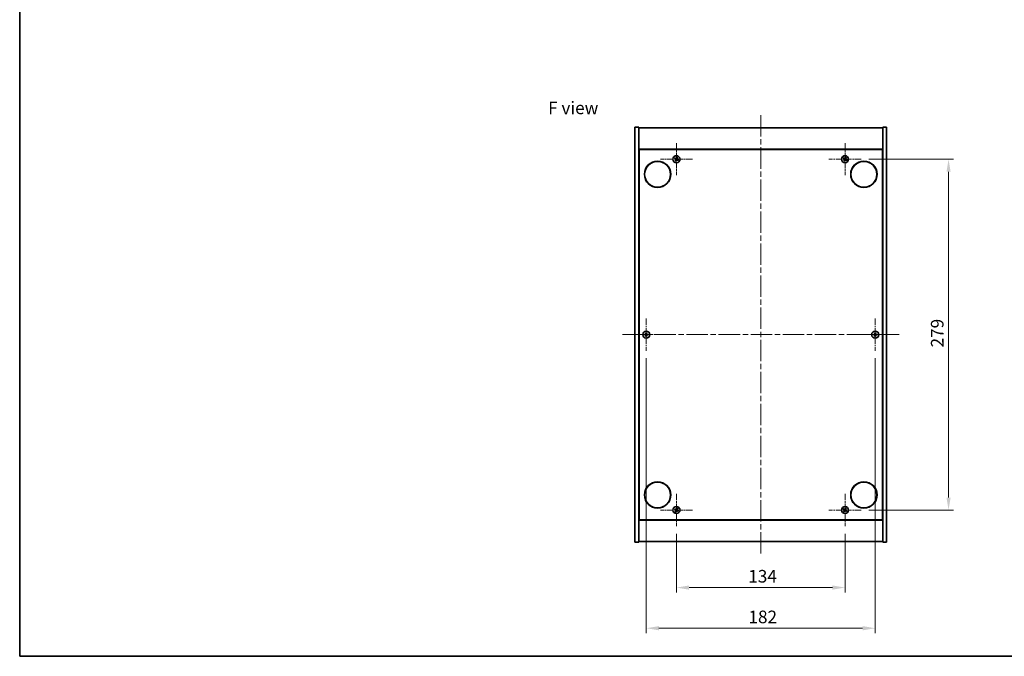
# Model space of a CAD drawing. Units: millimetres. Extents: x 43 to 6946, y 24 to 1148.
# Drawn here: x 1226 to 2009, y 24 to 530 of the extents above; entities that cross this region are included whole.
import ezdxf

# ---------------------------------------------------------------- set-up
doc = ezdxf.new("R2010")
doc.units = ezdxf.units.MM
doc.header["$LTSCALE"] = 3
doc.linetypes.add('CHAIN', pattern=[0.3543, 0.2362, -0.0295, 0.0591, -0.0295])
doc.layers.get('Defpoints').update_dxf_attribs({"lineweight": 25})
for name, color, linetype, lineweight in [('Border (ISO)', 7, 'Continuous', 35), ('Center Mark (ISO)', 131, 'Continuous', 18), ('Centerline (ISO)', 131, 'Continuous', 18), ('Dimension (ISO)', 7, 'Continuous', 18), ('Dimension (ISO) @ 1', 7, 'Continuous', 18), ('Symbol (ISO)', 7, 'Continuous', 18), ('Visible (ISO)', 7, 'Continuous', 35)]:
    doc.layers.add(name, color=color, linetype=linetype, lineweight=lineweight)
doc.styles.add('Note Text (TK)', font='MS PGothic.ttf')
doc.dimstyles.new('Default - Method 1b (TK)', dxfattribs={"dimscale": 3, "dimtxt": 2.5, "dimasz": 2.5, "dimexe": 1, "dimexo": 1.5, "dimgap": 1, "dimtad": 1, "dimtoh": 1, "dimrnd": 1e-08, "dimdsep": 46, "dimtxsty": 'Note Text (TK)', "dimcen": 0.09, "dimdle": 5, "dimclrd": 100, "dimclre": 100, "dimclrt": 7, "dimadec": 1, "dimazin": 1, "dimtfac": 1, "dimtmove": 0, "dimatfit": 3, "dimfxl": 1, "dimtolj": 1, "dimlwd": -1, "dimlwe": -1, "dimarcsym": 0})

# ---------------------------------------------------------------- blocks, each defined once
blk = doc.blocks.new('図面枠 tk図枠')
at = {"layer": 'Border (ISO)'}
for p, q in [((14.5, 289), (14.5, 8)), ((14.5, 8), (405.5, 8))]:
    blk.add_line(p, q, dxfattribs=at)
blk = doc.blocks.new('*D33')
at = {"layer": 'Defpoints', "color": 0}
for p in [(1748.6, 127.49), (1882.6, 127.49), (1882.6, 78.67)]:
    blk.add_point(p, dxfattribs=at)
at = {"layer": 'Dimension (ISO)', "color": 100}
for p, q in [((1748.6, 121.49), (1748.6, 74.67)), ((1882.6, 121.49), (1882.6, 74.67)), ((1758.6, 78.67), (1872.6, 78.67))]:
    blk.add_line(p, q, dxfattribs=at)
for points in [[(1758.6, 80.34), (1758.6, 77.01), (1748.6, 78.67)], [(1872.6, 80.34), (1872.6, 77.01), (1882.6, 78.67)]]:
    blk.add_solid(points, dxfattribs=at)
at = {"layer": 'Dimension (ISO)', "color": 7, "insert": (1805.69, 87.67), "char_height": 10, "attachment_point": 4, "style": 'Note Text (TK)'}
blk.add_mtext('\\A1;134', dxfattribs=at)
blk = doc.blocks.new('*D34')
at = {"layer": 'Defpoints', "color": 0}
for p in [(1895.4, 419.29), (1895.4, 140.29), (1964.88, 140.29)]:
    blk.add_point(p, dxfattribs=at)
at = {"layer": 'Dimension (ISO)', "color": 100}
for p, q in [((1901.4, 419.29), (1968.88, 419.29)), ((1964.88, 409.29), (1964.88, 150.29)), ((1901.4, 140.29), (1968.88, 140.29))]:
    blk.add_line(p, q, dxfattribs=at)
for points in [[(1963.21, 409.29), (1966.54, 409.29), (1964.88, 419.29)], [(1963.21, 150.29), (1966.54, 150.29), (1964.88, 140.29)]]:
    blk.add_solid(points, dxfattribs=at)
at = {"layer": 'Dimension (ISO)', "color": 7, "insert": (1955.88, 269.65), "char_height": 10, "attachment_point": 4, "rotation": 90, "style": 'Note Text (TK)'}
blk.add_mtext('\\A1;279', dxfattribs=at)
blk = doc.blocks.new('*D37')
at = {"layer": 'Defpoints', "color": 0}
for p in [(1724.6, 266.99), (1906.6, 266.99), (1906.6, 46.33)]:
    blk.add_point(p, dxfattribs=at)
at = {"layer": 'Dimension (ISO)', "color": 100}
for p, q in [((1724.6, 260.99), (1724.6, 42.33)), ((1906.6, 260.99), (1906.6, 42.33)), ((1734.6, 46.33), (1896.6, 46.33))]:
    blk.add_line(p, q, dxfattribs=at)
for points in [[(1734.6, 48), (1734.6, 44.66), (1724.6, 46.33)], [(1896.6, 48), (1896.6, 44.66), (1906.6, 46.33)]]:
    blk.add_solid(points, dxfattribs=at)
at = {"layer": 'Dimension (ISO)', "color": 7, "insert": (1805.83, 55.33), "char_height": 10, "attachment_point": 4, "style": 'Note Text (TK)'}
blk.add_mtext('\\A1;182', dxfattribs=at)

msp = doc.modelspace()

# ---------------------------------------------------------------- linework, layer by layer
at = {"layer": 'Center Mark (ISO)', "linetype": 'CHAIN', "ltscale": 7.111628}
for p, q in [((1748.6005, 432.0893), (1748.6005, 406.4893)), ((1882.6005, 432.0893), (1882.6005, 406.4893)), ((1761.4005, 419.2893), (1735.8005, 419.2893)), ((1895.4005, 419.2893), (1869.8005, 419.2893)), ((1724.6005, 292.5893), (1724.6005, 266.9893)), ((1906.6005, 292.5893), (1906.6005, 266.9893)), ((1737.4005, 279.7893), (1711.8005, 279.7893)), ((1919.4005, 279.7893), (1893.8005, 279.7893)), ((1748.6005, 153.0893), (1748.6005, 127.4893)), ((1882.6005, 153.0893), (1882.6005, 127.4893)), ((1761.4005, 140.2893), (1735.8005, 140.2893)), ((1895.4005, 140.2893), (1869.8005, 140.2893))]:
    msp.add_line(p, q, dxfattribs=at)
at = {"layer": 'Centerline (ISO)', "linetype": 'CHAIN', "ltscale": 23.990969}
for p, q in [((1815.6005, 454.2893), (1815.6005, 105.2893)), ((1705.6005, 279.7893), (1925.6005, 279.7893))]:
    msp.add_line(p, q, dxfattribs=at)
at = {"layer": 'Visible (ISO)'}
for p, q in [((1715.6005, 444.7893), (1718.6005, 444.7893)), ((1715.6005, 114.7893), (1715.6005, 444.7893)), ((1718.6005, 114.7893), (1718.6005, 444.7893)), ((1718.6005, 444.2893), (1912.6005, 444.2893)), ((1915.6005, 444.7893), (1912.6005, 444.7893)), ((1912.6005, 444.7893), (1912.6005, 114.7893)), ((1915.6005, 444.7893), (1915.6005, 114.7893)), ((1912.6005, 427.2893), (1718.6005, 427.2893)), ((1718.8505, 132.5393), (1718.8505, 427.0393)), ((1718.8505, 427.0393), (1912.3505, 427.0393)), ((1912.3505, 427.0393), (1912.3505, 132.5393)), ((1718.8505, 414.2893), (1718.6005, 414.2893)), ((1718.6005, 413.7893), (1718.8505, 413.7893)), ((1912.6005, 414.2893), (1912.3505, 414.2893)), ((1912.6005, 413.7893), (1912.3505, 413.7893)), ((1718.6005, 145.7893), (1718.8505, 145.7893)), ((1718.6005, 145.2893), (1718.8505, 145.2893)), ((1912.6005, 145.7893), (1912.3505, 145.7893)), ((1912.3505, 145.2893), (1912.6005, 145.2893)), ((1718.6005, 132.2893), (1912.6005, 132.2893)), ((1912.3505, 132.5393), (1718.8505, 132.5393)), ((1715.6005, 114.7893), (1718.6005, 114.7893)), ((1912.6005, 115.2893), (1718.6005, 115.2893)), ((1915.6005, 114.7893), (1912.6005, 114.7893))]:
    msp.add_line(p, q, dxfattribs=at)
for centre, radius in [((1733.6005, 407.2893), 10.5), ((1733.6005, 407.2893), 10.3), ((1748.6005, 419.2893), 2.8), ((1882.6005, 419.2893), 2.8), ((1897.6005, 407.2893), 10.5), ((1897.6005, 407.2893), 10.3), ((1724.6005, 279.7893), 2.8), ((1906.6005, 279.7893), 2.8), ((1733.6005, 152.2893), 10.5), ((1733.6005, 152.2893), 10.3), ((1897.6005, 152.2893), 10.5), ((1897.6005, 152.2893), 10.3), ((1748.6005, 140.2893), 2.8), ((1882.6005, 140.2893), 2.8)]:
    msp.add_circle(centre, radius, dxfattribs=at)
for centre, radius, start, end in [((1748.6005, 419.2893), 1.5, 138.8583896, 156.0846548), ((1748.6005, 419.2893), 1.5, 228.8583896, 246.0846548), ((1748.6005, 419.2893), 0.9327, 139.4899512, 155.4530932), ((1748.6005, 419.2893), 0.9327, 229.4899512, 245.4530932), ((1748.6005, 419.2893), 0.9327, 49.4899512, 65.4530932), ((1748.6005, 419.2893), 1.5, 48.8583896, 66.0846548), ((1748.6005, 419.2893), 0.9327, 319.4899512, 335.4530932), ((1748.6005, 419.2893), 1.5, 318.8583896, 336.0846548), ((1882.6005, 419.2893), 1.5, 138.8583896, 156.0846548), ((1882.6005, 419.2893), 1.5, 228.8583896, 246.0846548), ((1882.6005, 419.2893), 0.9327, 139.4899512, 155.4530932), ((1882.6005, 419.2893), 0.9327, 229.4899512, 245.4530932), ((1882.6005, 419.2893), 0.9327, 49.4899512, 65.4530932), ((1882.6005, 419.2893), 1.5, 48.8583896, 66.0846548), ((1882.6005, 419.2893), 0.9327, 319.4899512, 335.4530932), ((1882.6005, 419.2893), 1.5, 318.8583896, 336.0846548), ((1724.6005, 279.7893), 1.5, 171.3868674, 188.6131326), ((1724.6005, 279.7893), 0.9327, 172.018429, 187.981571), ((1724.6005, 279.7893), 1.5, 81.3868674, 98.6131326), ((1724.6005, 279.7893), 1.5, 261.3868674, 278.6131326), ((1724.6005, 279.7893), 0.9327, 82.018429, 97.981571), ((1724.6005, 279.7893), 0.9327, 262.018429, 277.981571), ((1724.6005, 279.7893), 0.9327, 352.018429, 7.981571), ((1724.6005, 279.7893), 1.5, 351.3868674, 8.6131326), ((1906.6005, 279.7893), 1.5, 171.3868674, 188.6131326), ((1906.6005, 279.7893), 0.9327, 172.018429, 187.981571), ((1906.6005, 279.7893), 1.5, 81.3868674, 98.6131326), ((1906.6005, 279.7893), 1.5, 261.3868674, 278.6131326), ((1906.6005, 279.7893), 0.9327, 82.018429, 97.981571), ((1906.6005, 279.7893), 0.9327, 262.018429, 277.981571), ((1906.6005, 279.7893), 0.9327, 352.018429, 7.981571), ((1906.6005, 279.7893), 1.5, 351.3868674, 8.6131326), ((1748.6005, 140.2893), 1.5, 138.8583896, 156.0846548), ((1748.6005, 140.2893), 0.9327, 139.4899512, 155.4530932), ((1748.6005, 140.2893), 0.9327, 49.4899512, 65.4530932), ((1748.6005, 140.2893), 1.5, 48.8583896, 66.0846548), ((1882.6005, 140.2893), 1.5, 138.8583896, 156.0846548), ((1882.6005, 140.2893), 0.9327, 139.4899512, 155.4530932), ((1882.6005, 140.2893), 0.9327, 49.4899512, 65.4530932), ((1882.6005, 140.2893), 1.5, 48.8583896, 66.0846548), ((1748.6005, 140.2893), 1.5, 228.8583896, 246.0846548), ((1748.6005, 140.2893), 0.9327, 229.4899512, 245.4530932), ((1748.6005, 140.2893), 0.9327, 319.4899512, 335.4530932), ((1748.6005, 140.2893), 1.5, 318.8583896, 336.0846548), ((1882.6005, 140.2893), 1.5, 228.8583896, 246.0846548), ((1882.6005, 140.2893), 0.9327, 229.4899512, 245.4530932), ((1882.6005, 140.2893), 0.9327, 319.4899512, 335.4530932), ((1882.6005, 140.2893), 1.5, 318.8583896, 336.0846548)]:
    msp.add_arc(centre, radius, start, end, dxfattribs=at)
for centre, major_axis, start_param, end_param in [((1748.7888, 419.5795), (5.7404, -3.7252), 4.49420419, 4.64604145), ((1748.4168, 418.9962), (-5.7985, 3.634), 4.77873652, 4.93057377), ((1748.8936, 419.1056), (-3.634, -5.7985), 4.77873652, 4.93057377), ((1748.3103, 419.4776), (3.7252, 5.7404), 4.49420419, 4.64604145), ((1748.8907, 419.101), (-3.7252, -5.7404), 4.49420419, 4.64604145), ((1748.7842, 419.5824), (5.7985, -3.634), 4.77873652, 4.93057377), ((1748.3074, 419.473), (3.634, 5.7985), 4.77873652, 4.93057377), ((1748.4122, 418.9991), (-5.7404, 3.7252), 4.49420419, 4.64604145), ((1882.7888, 419.5795), (5.7404, -3.7252), 4.49420419, 4.64604145), ((1882.4168, 418.9962), (-5.7985, 3.634), 4.77873652, 4.93057377), ((1882.8936, 419.1056), (-3.634, -5.7985), 4.77873652, 4.93057377), ((1882.3103, 419.4776), (3.7252, 5.7404), 4.49420419, 4.64604145), ((1882.8907, 419.101), (-3.7252, -5.7404), 4.49420419, 4.64604145), ((1882.7842, 419.5824), (5.7985, -3.634), 4.77873652, 4.93057377), ((1882.3074, 419.473), (3.634, 5.7985), 4.77873652, 4.93057377), ((1882.4122, 418.9991), (-5.7404, 3.7252), 4.49420419, 4.64604145), ((1724.6032, 279.4434), (-6.843, -0.054), 4.77873652, 4.93057377), ((1724.6032, 280.1352), (6.843, -0.054), 4.49420419, 4.64604145), ((1724.9464, 279.7866), (-0.054, -6.843), 4.49420419, 4.64604145), ((1724.9464, 279.792), (0.054, -6.843), 4.77873652, 4.93057377), ((1724.2546, 279.7866), (-0.054, 6.843), 4.77873652, 4.93057377), ((1724.2546, 279.792), (0.054, 6.843), 4.49420419, 4.64604145), ((1724.5978, 279.4434), (-6.843, 0.054), 4.49420419, 4.64604145), ((1724.5978, 280.1352), (6.843, 0.054), 4.77873652, 4.93057377), ((1906.6032, 279.4434), (-6.843, -0.054), 4.77873652, 4.93057377), ((1906.6032, 280.1352), (6.843, -0.054), 4.49420419, 4.64604145), ((1906.9464, 279.7866), (-0.054, -6.843), 4.49420419, 4.64604145), ((1906.9464, 279.792), (0.054, -6.843), 4.77873652, 4.93057377), ((1906.2546, 279.7866), (-0.054, 6.843), 4.77873652, 4.93057377), ((1906.2546, 279.792), (0.054, 6.843), 4.49420419, 4.64604145), ((1906.5978, 279.4434), (-6.843, 0.054), 4.49420419, 4.64604145), ((1906.5978, 280.1352), (6.843, 0.054), 4.77873652, 4.93057377), ((1748.7888, 140.5795), (5.7404, -3.7252), 4.49420419, 4.64604145), ((1748.4168, 139.9962), (-5.7985, 3.634), 4.77873652, 4.93057377), ((1748.8907, 140.101), (-3.7252, -5.7404), 4.49420419, 4.64604145), ((1748.3074, 140.473), (3.634, 5.7985), 4.77873652, 4.93057377), ((1882.7888, 140.5795), (5.7404, -3.7252), 4.49420419, 4.64604145), ((1882.4168, 139.9962), (-5.7985, 3.634), 4.77873652, 4.93057377), ((1882.8907, 140.101), (-3.7252, -5.7404), 4.49420419, 4.64604145), ((1882.3074, 140.473), (3.634, 5.7985), 4.77873652, 4.93057377), ((1748.8936, 140.1056), (-3.634, -5.7985), 4.77873652, 4.93057377), ((1748.3103, 140.4776), (3.7252, 5.7404), 4.49420419, 4.64604145), ((1748.7842, 140.5824), (5.7985, -3.634), 4.77873652, 4.93057377), ((1748.4122, 139.9991), (-5.7404, 3.7252), 4.49420419, 4.64604145), ((1882.8936, 140.1056), (-3.634, -5.7985), 4.77873652, 4.93057377), ((1882.3103, 140.4776), (3.7252, 5.7404), 4.49420419, 4.64604145), ((1882.7842, 140.5824), (5.7985, -3.634), 4.77873652, 4.93057377), ((1882.4122, 139.9991), (-5.7404, 3.7252), 4.49420419, 4.64604145)]:
    msp.add_ellipse(centre, major_axis=major_axis, ratio=0.08715574, start_param=start_param, end_param=end_param, dxfattribs=at)
for points, weights in [([(1747.2293, 419.8974), (1747.5514, 419.7615), (1747.7521, 419.6768)], [1, 1.02813726389, 1]), ([(1747.8914, 419.8952), (1747.73, 420.0414), (1747.4709, 420.2762)], [1, 1.02813726389, 1]), ([(1747.9947, 418.5802), (1747.8484, 418.4188), (1747.6136, 418.1597)], [1, 1.02813726371, 1]), ([(1747.7521, 419.6768), (1748.0223, 419.5187), (1748.1572, 419.4397)], [1, 1.43832634333, 1.83355827399]), ([(1748.2772, 419.6278), (1748.1487, 419.7168), (1747.8914, 419.8952)], [1.83355827401, 1.43832634334, 1]), ([(1747.9924, 417.9181), (1748.1284, 418.2402), (1748.2131, 418.4409)], [1, 1.02813726379, 1]), ([(1748.262, 418.966), (1748.173, 418.8375), (1747.9947, 418.5802)], [1.83355827401, 1.43832634334, 1]), ([(1748.2131, 418.4409), (1748.3711, 418.7111), (1748.4502, 418.846)], [1, 1.43832634333, 1.83355827399]), ([(1748.988, 420.1377), (1748.8299, 419.8675), (1748.7509, 419.7326)], [1, 1.43832634333, 1.83355827399]), ([(1748.9238, 418.9508), (1749.0524, 418.8618), (1749.3096, 418.6835)], [1.83355827401, 1.43832634334, 1]), ([(1748.939, 419.6126), (1749.028, 419.7412), (1749.2064, 419.9984)], [1.83355827401, 1.43832634334, 1]), ([(1749.2086, 420.6605), (1749.0727, 420.3384), (1748.988, 420.1377)], [1, 1.02813726819, 1]), ([(1749.4489, 418.9018), (1749.1787, 419.0599), (1749.0438, 419.139)], [1, 1.43832634333, 1.83355827399]), ([(1749.2064, 419.9984), (1749.3526, 420.1598), (1749.5874, 420.4189)], [1, 1.0281372637, 1]), ([(1749.3096, 418.6835), (1749.471, 418.5372), (1749.7301, 418.3024)], [1, 1.0281372639, 1]), ([(1749.9717, 418.6812), (1749.6496, 418.8172), (1749.4489, 418.9018)], [1, 1.02813726384, 1]), ([(1881.2293, 419.8974), (1881.5514, 419.7615), (1881.7521, 419.6768)], [1, 1.02813726389, 1]), ([(1881.8914, 419.8952), (1881.73, 420.0414), (1881.4709, 420.2762)], [1, 1.02813726389, 1]), ([(1881.9947, 418.5802), (1881.8484, 418.4188), (1881.6136, 418.1597)], [1, 1.02813726371, 1]), ([(1881.7521, 419.6768), (1882.0223, 419.5187), (1882.1572, 419.4397)], [1, 1.43832634333, 1.83355827399]), ([(1882.2772, 419.6278), (1882.1487, 419.7168), (1881.8914, 419.8952)], [1.83355827401, 1.43832634334, 1]), ([(1881.9924, 417.9181), (1882.1284, 418.2402), (1882.2131, 418.4409)], [1, 1.02813726379, 1]), ([(1882.262, 418.966), (1882.173, 418.8375), (1881.9947, 418.5802)], [1.83355827401, 1.43832634334, 1]), ([(1882.2131, 418.4409), (1882.3711, 418.7111), (1882.4502, 418.846)], [1, 1.43832634333, 1.83355827399]), ([(1882.988, 420.1377), (1882.8299, 419.8675), (1882.7509, 419.7326)], [1, 1.43832634333, 1.83355827399]), ([(1882.9238, 418.9508), (1883.0524, 418.8618), (1883.3096, 418.6835)], [1.83355827401, 1.43832634334, 1]), ([(1882.939, 419.6126), (1883.028, 419.7412), (1883.2064, 419.9984)], [1.83355827401, 1.43832634334, 1]), ([(1883.2086, 420.6605), (1883.0727, 420.3384), (1882.988, 420.1377)], [1, 1.02813726819, 1]), ([(1883.4489, 418.9018), (1883.1787, 419.0599), (1883.0438, 419.139)], [1, 1.43832634333, 1.83355827399]), ([(1883.2064, 419.9984), (1883.3526, 420.1598), (1883.5874, 420.4189)], [1, 1.0281372637, 1]), ([(1883.3096, 418.6835), (1883.471, 418.5372), (1883.7301, 418.3024)], [1, 1.0281372639, 1]), ([(1883.9717, 418.6812), (1883.6496, 418.8172), (1883.4489, 418.9018)], [1, 1.02813726384, 1]), ([(1723.6769, 279.9188), (1723.4621, 279.9553), (1723.1174, 280.014)], [1, 1.0281372639, 1]), ([(1723.1174, 279.5647), (1723.4621, 279.6233), (1723.6769, 279.6598)], [1, 1.02813726384, 1]), ([(1724.1459, 279.9009), (1723.9897, 279.9068), (1723.6769, 279.9188)], [1.83355827401, 1.43832634334, 1]), ([(1723.6769, 279.6598), (1723.9897, 279.6718), (1724.1459, 279.6777)], [1, 1.43832634333, 1.83355827399]), ([(1724.3759, 281.2724), (1724.4345, 280.9277), (1724.471, 280.7129)], [1, 1.02813726379, 1]), ([(1724.471, 278.8657), (1724.4345, 278.6509), (1724.3759, 278.3062)], [1, 1.0281372637, 1]), ([(1724.471, 280.7129), (1724.483, 280.4002), (1724.4889, 280.2439)], [1, 1.43832634333, 1.83355827399]), ([(1724.4889, 279.3347), (1724.483, 279.1785), (1724.471, 278.8657)], [1.83355827401, 1.43832634334, 1]), ([(1724.7121, 280.2439), (1724.718, 280.4002), (1724.73, 280.7129)], [1.83355827401, 1.43832634334, 1]), ([(1724.73, 278.8657), (1724.718, 279.1785), (1724.7121, 279.3347)], [1, 1.43832634333, 1.83355827399]), ([(1724.73, 280.7129), (1724.7665, 280.9277), (1724.8252, 281.2724)], [1, 1.02813726371, 1]), ([(1724.8252, 278.3062), (1724.7665, 278.6509), (1724.73, 278.8657)], [1, 1.02813726819, 1]), ([(1725.5242, 279.9188), (1725.2114, 279.9068), (1725.0551, 279.9009)], [1, 1.43832634333, 1.83355827399]), ([(1725.0551, 279.6777), (1725.2114, 279.6718), (1725.5242, 279.6598)], [1.83355827401, 1.43832634334, 1]), ([(1726.0836, 280.014), (1725.7389, 279.9553), (1725.5242, 279.9188)], [1, 1.02813726389, 1]), ([(1725.5242, 279.6598), (1725.7389, 279.6233), (1726.0836, 279.5647)], [1, 1.02813726389, 1]), ([(1905.6769, 279.9188), (1905.4621, 279.9553), (1905.1174, 280.014)], [1, 1.0281372639, 1]), ([(1905.1174, 279.5647), (1905.4621, 279.6233), (1905.6769, 279.6598)], [1, 1.02813726384, 1]), ([(1906.1459, 279.9009), (1905.9897, 279.9068), (1905.6769, 279.9188)], [1.83355827401, 1.43832634334, 1]), ([(1905.6769, 279.6598), (1905.9897, 279.6718), (1906.1459, 279.6777)], [1, 1.43832634333, 1.83355827399]), ([(1906.3759, 281.2724), (1906.4345, 280.9277), (1906.471, 280.7129)], [1, 1.02813726379, 1]), ([(1906.471, 278.8657), (1906.4345, 278.6509), (1906.3759, 278.3062)], [1, 1.0281372637, 1]), ([(1906.471, 280.7129), (1906.483, 280.4002), (1906.4889, 280.2439)], [1, 1.43832634333, 1.83355827399]), ([(1906.4889, 279.3347), (1906.483, 279.1785), (1906.471, 278.8657)], [1.83355827401, 1.43832634334, 1]), ([(1906.7121, 280.2439), (1906.718, 280.4002), (1906.73, 280.7129)], [1.83355827401, 1.43832634334, 1]), ([(1906.73, 278.8657), (1906.718, 279.1785), (1906.7121, 279.3347)], [1, 1.43832634333, 1.83355827399]), ([(1906.73, 280.7129), (1906.7665, 280.9277), (1906.8252, 281.2724)], [1, 1.02813726371, 1]), ([(1906.8252, 278.3062), (1906.7665, 278.6509), (1906.73, 278.8657)], [1, 1.02813726819, 1]), ([(1907.5242, 279.9188), (1907.2114, 279.9068), (1907.0551, 279.9009)], [1, 1.43832634333, 1.83355827399]), ([(1907.0551, 279.6777), (1907.2114, 279.6718), (1907.5242, 279.6598)], [1.83355827401, 1.43832634334, 1]), ([(1908.0836, 280.014), (1907.7389, 279.9553), (1907.5242, 279.9188)], [1, 1.02813726389, 1]), ([(1907.5242, 279.6598), (1907.7389, 279.6233), (1908.0836, 279.5647)], [1, 1.02813726389, 1]), ([(1747.2293, 140.8974), (1747.5514, 140.7615), (1747.7521, 140.6768)], [1, 1.02813726389, 1]), ([(1747.8914, 140.8952), (1747.73, 141.0414), (1747.4709, 141.2762)], [1, 1.02813726389, 1]), ([(1748.2772, 140.6278), (1748.1487, 140.7168), (1747.8914, 140.8952)], [1.83355827401, 1.43832634334, 1]), ([(1748.988, 141.1377), (1748.8299, 140.8675), (1748.7509, 140.7326)], [1, 1.43832634333, 1.83355827399]), ([(1748.939, 140.6126), (1749.028, 140.7412), (1749.2064, 140.9984)], [1.83355827401, 1.43832634334, 1]), ([(1749.2086, 141.6605), (1749.0727, 141.3384), (1748.988, 141.1377)], [1, 1.02813726819, 1]), ([(1749.2064, 140.9984), (1749.3526, 141.1598), (1749.5874, 141.4189)], [1, 1.0281372637, 1]), ([(1881.2293, 140.8974), (1881.5514, 140.7615), (1881.7521, 140.6768)], [1, 1.02813726389, 1]), ([(1881.8914, 140.8952), (1881.73, 141.0414), (1881.4709, 141.2762)], [1, 1.02813726389, 1]), ([(1882.2772, 140.6278), (1882.1487, 140.7168), (1881.8914, 140.8952)], [1.83355827401, 1.43832634334, 1]), ([(1882.988, 141.1377), (1882.8299, 140.8675), (1882.7509, 140.7326)], [1, 1.43832634333, 1.83355827399]), ([(1882.939, 140.6126), (1883.028, 140.7412), (1883.2064, 140.9984)], [1.83355827401, 1.43832634334, 1]), ([(1883.2086, 141.6605), (1883.0727, 141.3384), (1882.988, 141.1377)], [1, 1.02813726819, 1]), ([(1883.2064, 140.9984), (1883.3526, 141.1598), (1883.5874, 141.4189)], [1, 1.0281372637, 1]), ([(1747.9947, 139.5802), (1747.8484, 139.4188), (1747.6136, 139.1597)], [1, 1.02813726371, 1]), ([(1747.7521, 140.6768), (1748.0223, 140.5187), (1748.1572, 140.4397)], [1, 1.43832634333, 1.83355827399]), ([(1747.9924, 138.9181), (1748.1284, 139.2402), (1748.2131, 139.4409)], [1, 1.02813726379, 1]), ([(1748.262, 139.966), (1748.173, 139.8375), (1747.9947, 139.5802)], [1.83355827401, 1.43832634334, 1]), ([(1748.2131, 139.4409), (1748.3711, 139.7111), (1748.4502, 139.846)], [1, 1.43832634333, 1.83355827399]), ([(1748.9238, 139.9508), (1749.0524, 139.8618), (1749.3096, 139.6835)], [1.83355827401, 1.43832634334, 1]), ([(1749.4489, 139.9018), (1749.1787, 140.0599), (1749.0438, 140.139)], [1, 1.43832634333, 1.83355827399]), ([(1749.3096, 139.6835), (1749.471, 139.5372), (1749.7301, 139.3024)], [1, 1.0281372639, 1]), ([(1749.9717, 139.6812), (1749.6496, 139.8172), (1749.4489, 139.9018)], [1, 1.02813726384, 1]), ([(1881.9947, 139.5802), (1881.8484, 139.4188), (1881.6136, 139.1597)], [1, 1.02813726371, 1]), ([(1881.7521, 140.6768), (1882.0223, 140.5187), (1882.1572, 140.4397)], [1, 1.43832634333, 1.83355827399]), ([(1881.9924, 138.9181), (1882.1284, 139.2402), (1882.2131, 139.4409)], [1, 1.02813726379, 1]), ([(1882.262, 139.966), (1882.173, 139.8375), (1881.9947, 139.5802)], [1.83355827401, 1.43832634334, 1]), ([(1882.2131, 139.4409), (1882.3711, 139.7111), (1882.4502, 139.846)], [1, 1.43832634333, 1.83355827399]), ([(1882.9238, 139.9508), (1883.0524, 139.8618), (1883.3096, 139.6835)], [1.83355827401, 1.43832634334, 1]), ([(1883.4489, 139.9018), (1883.1787, 140.0599), (1883.0438, 140.139)], [1, 1.43832634333, 1.83355827399]), ([(1883.3096, 139.6835), (1883.471, 139.5372), (1883.7301, 139.3024)], [1, 1.0281372639, 1]), ([(1883.9717, 139.6812), (1883.6496, 139.8172), (1883.4489, 139.9018)], [1, 1.02813726384, 1])]:
    msp.add_rational_spline(points, weights, degree=2, dxfattribs=at)
for points, knots in [([(1748.0843, 419.3273), (1748.1064, 419.3127), (1748.1272, 419.2928), (1748.159, 419.2462), (1748.1701, 419.2196), (1748.1812, 419.1677), (1748.1819, 419.1388), (1748.172, 419.0845), (1748.1619, 419.0589), (1748.1484, 419.0372)], [0, 0, 0, 0, 0.0079679566, 0.0079679566, 0.0159359132, 0.0159359132, 0.0239048984, 0.0239048984, 0.0315396272, 0.0315396272, 0.0315396272, 0.0315396272]), ([(1748.1572, 419.4397), (1748.19, 419.4205), (1748.2204, 419.3947), (1748.2597, 419.3486), (1748.2749, 419.3265), (1748.2995, 419.278), (1748.3089, 419.2516), (1748.3202, 419.2006), (1748.3229, 419.1726), (1748.321, 419.1183), (1748.3165, 419.0918), (1748.3003, 419.0334), (1748.2836, 418.9973), (1748.262, 418.966)], [0.1535075344, 0.1535075344, 0.1535075344, 0.1535075344, 0.1654059619, 0.1654059619, 0.1732444887, 0.1732444887, 0.1810830155, 0.1810830155, 0.1889215423, 0.1889215423, 0.1967600691, 0.1967600691, 0.2086584966, 0.2086584966, 0.2086584966, 0.2086584966]), ([(1748.7509, 419.7326), (1748.7317, 419.6998), (1748.7059, 419.6694), (1748.6598, 419.6301), (1748.6377, 419.6149), (1748.5892, 419.5903), (1748.5628, 419.5809), (1748.5118, 419.5696), (1748.4838, 419.567), (1748.4295, 419.5688), (1748.403, 419.5733), (1748.3446, 419.5895), (1748.3085, 419.6062), (1748.2772, 419.6278)], [0.1535075344, 0.1535075344, 0.1535075344, 0.1535075344, 0.1654059619, 0.1654059619, 0.1732444887, 0.1732444887, 0.1810830155, 0.1810830155, 0.1889215423, 0.1889215423, 0.1967600691, 0.1967600691, 0.2086584966, 0.2086584966, 0.2086584966, 0.2086584966]), ([(1748.6385, 419.8055), (1748.6239, 419.7834), (1748.604, 419.7626), (1748.5574, 419.7308), (1748.5308, 419.7197), (1748.4789, 419.7087), (1748.45, 419.7079), (1748.3957, 419.7178), (1748.3701, 419.7279), (1748.3484, 419.7414)], [0, 0, 0, 0, 0.0079681043, 0.0079681043, 0.0159362086, 0.0159362086, 0.0239050461, 0.0239050461, 0.0315396273, 0.0315396273, 0.0315396273, 0.0315396273]), ([(1748.4502, 418.846), (1748.4694, 418.8788), (1748.4951, 418.9092), (1748.5412, 418.9485), (1748.5633, 418.9637), (1748.6118, 418.9883), (1748.6383, 418.9977), (1748.6893, 419.009), (1748.7172, 419.0117), (1748.7715, 419.0098), (1748.798, 419.0053), (1748.8564, 418.9891), (1748.8925, 418.9724), (1748.9238, 418.9508)], [0.1535075344, 0.1535075344, 0.1535075344, 0.1535075344, 0.1654059619, 0.1654059619, 0.1732444887, 0.1732444887, 0.1810830155, 0.1810830155, 0.1889215423, 0.1889215423, 0.1967600691, 0.1967600691, 0.2086584966, 0.2086584966, 0.2086584966, 0.2086584966]), ([(1748.5626, 418.7731), (1748.5771, 418.7952), (1748.5971, 418.816), (1748.6436, 418.8478), (1748.6702, 418.8589), (1748.7222, 418.87), (1748.751, 418.8707), (1748.8053, 418.8608), (1748.8309, 418.8507), (1748.8526, 418.8372)], [0, 0, 0, 0, 0.0079679566, 0.0079679566, 0.0159359132, 0.0159359132, 0.0239048984, 0.0239048984, 0.0315396272, 0.0315396272, 0.0315396272, 0.0315396272]), ([(1749.0438, 419.139), (1749.011, 419.1582), (1748.9806, 419.1839), (1748.9413, 419.23), (1748.9261, 419.2521), (1748.9015, 419.3006), (1748.8921, 419.327), (1748.8808, 419.3781), (1748.8782, 419.406), (1748.88, 419.4603), (1748.8845, 419.4868), (1748.9007, 419.5452), (1748.9174, 419.5813), (1748.939, 419.6126)], [0.1535075344, 0.1535075344, 0.1535075344, 0.1535075344, 0.1654059619, 0.1654059619, 0.1732444887, 0.1732444887, 0.1810830155, 0.1810830155, 0.1889215423, 0.1889215423, 0.1967600691, 0.1967600691, 0.2086584966, 0.2086584966, 0.2086584966, 0.2086584966]), ([(1749.1167, 419.2514), (1749.0946, 419.2659), (1749.0738, 419.2859), (1749.042, 419.3324), (1749.0309, 419.359), (1749.0199, 419.411), (1749.0191, 419.4398), (1749.029, 419.4941), (1749.0392, 419.5197), (1749.0526, 419.5414)], [0, 0, 0, 0, 0.0079681043, 0.0079681043, 0.0159362086, 0.0159362086, 0.0239050461, 0.0239050461, 0.0315396273, 0.0315396273, 0.0315396273, 0.0315396273]), ([(1882.0843, 419.3273), (1882.1064, 419.3127), (1882.1272, 419.2928), (1882.159, 419.2462), (1882.1701, 419.2196), (1882.1812, 419.1677), (1882.1819, 419.1388), (1882.172, 419.0845), (1882.1619, 419.0589), (1882.1484, 419.0372)], [0, 0, 0, 0, 0.0079679566, 0.0079679566, 0.0159359132, 0.0159359132, 0.0239048984, 0.0239048984, 0.0315396272, 0.0315396272, 0.0315396272, 0.0315396272]), ([(1882.1572, 419.4397), (1882.19, 419.4205), (1882.2204, 419.3947), (1882.2597, 419.3486), (1882.2749, 419.3265), (1882.2995, 419.278), (1882.3089, 419.2516), (1882.3202, 419.2006), (1882.3229, 419.1726), (1882.321, 419.1183), (1882.3165, 419.0918), (1882.3003, 419.0334), (1882.2836, 418.9973), (1882.262, 418.966)], [0.1535075344, 0.1535075344, 0.1535075344, 0.1535075344, 0.1654059619, 0.1654059619, 0.1732444887, 0.1732444887, 0.1810830155, 0.1810830155, 0.1889215423, 0.1889215423, 0.1967600691, 0.1967600691, 0.2086584966, 0.2086584966, 0.2086584966, 0.2086584966]), ([(1882.7509, 419.7326), (1882.7317, 419.6998), (1882.7059, 419.6694), (1882.6598, 419.6301), (1882.6377, 419.6149), (1882.5892, 419.5903), (1882.5628, 419.5809), (1882.5118, 419.5696), (1882.4838, 419.567), (1882.4295, 419.5688), (1882.403, 419.5733), (1882.3446, 419.5895), (1882.3085, 419.6062), (1882.2772, 419.6278)], [0.1535075344, 0.1535075344, 0.1535075344, 0.1535075344, 0.1654059619, 0.1654059619, 0.1732444887, 0.1732444887, 0.1810830155, 0.1810830155, 0.1889215423, 0.1889215423, 0.1967600691, 0.1967600691, 0.2086584966, 0.2086584966, 0.2086584966, 0.2086584966]), ([(1882.6385, 419.8055), (1882.6239, 419.7834), (1882.604, 419.7626), (1882.5574, 419.7308), (1882.5308, 419.7197), (1882.4789, 419.7087), (1882.45, 419.7079), (1882.3957, 419.7178), (1882.3701, 419.7279), (1882.3484, 419.7414)], [0, 0, 0, 0, 0.0079681043, 0.0079681043, 0.0159362086, 0.0159362086, 0.0239050461, 0.0239050461, 0.0315396273, 0.0315396273, 0.0315396273, 0.0315396273]), ([(1882.4502, 418.846), (1882.4694, 418.8788), (1882.4951, 418.9092), (1882.5412, 418.9485), (1882.5633, 418.9637), (1882.6118, 418.9883), (1882.6383, 418.9977), (1882.6893, 419.009), (1882.7172, 419.0117), (1882.7715, 419.0098), (1882.798, 419.0053), (1882.8564, 418.9891), (1882.8925, 418.9724), (1882.9238, 418.9508)], [0.1535075344, 0.1535075344, 0.1535075344, 0.1535075344, 0.1654059619, 0.1654059619, 0.1732444887, 0.1732444887, 0.1810830155, 0.1810830155, 0.1889215423, 0.1889215423, 0.1967600691, 0.1967600691, 0.2086584966, 0.2086584966, 0.2086584966, 0.2086584966]), ([(1882.5626, 418.7731), (1882.5771, 418.7952), (1882.5971, 418.816), (1882.6436, 418.8478), (1882.6702, 418.8589), (1882.7222, 418.87), (1882.751, 418.8707), (1882.8053, 418.8608), (1882.8309, 418.8507), (1882.8526, 418.8372)], [0, 0, 0, 0, 0.0079679566, 0.0079679566, 0.0159359132, 0.0159359132, 0.0239048984, 0.0239048984, 0.0315396272, 0.0315396272, 0.0315396272, 0.0315396272]), ([(1883.0438, 419.139), (1883.011, 419.1582), (1882.9806, 419.1839), (1882.9413, 419.23), (1882.9261, 419.2521), (1882.9015, 419.3006), (1882.8921, 419.327), (1882.8808, 419.3781), (1882.8782, 419.406), (1882.88, 419.4603), (1882.8845, 419.4868), (1882.9007, 419.5452), (1882.9174, 419.5813), (1882.939, 419.6126)], [0.1535075344, 0.1535075344, 0.1535075344, 0.1535075344, 0.1654059619, 0.1654059619, 0.1732444887, 0.1732444887, 0.1810830155, 0.1810830155, 0.1889215423, 0.1889215423, 0.1967600691, 0.1967600691, 0.2086584966, 0.2086584966, 0.2086584966, 0.2086584966]), ([(1883.1167, 419.2514), (1883.0946, 419.2659), (1883.0738, 419.2859), (1883.042, 419.3324), (1883.0309, 419.359), (1883.0199, 419.411), (1883.0191, 419.4398), (1883.029, 419.4941), (1883.0392, 419.5197), (1883.0526, 419.5414)], [0, 0, 0, 0, 0.0079681043, 0.0079681043, 0.0159362086, 0.0159362086, 0.0239050461, 0.0239050461, 0.0315396273, 0.0315396273, 0.0315396273, 0.0315396273]), ([(1724.3549, 280.245), (1724.3546, 280.2185), (1724.3489, 280.1902), (1724.3268, 280.1384), (1724.3103, 280.1147), (1724.2725, 280.0775), (1724.2486, 280.0613), (1724.1974, 280.0405), (1724.1704, 280.0352), (1724.1449, 280.0349)], [0, 0, 0, 0, 0.0079679566, 0.0079679566, 0.0159359132, 0.0159359132, 0.0239048984, 0.0239048984, 0.0315396272, 0.0315396272, 0.0315396272, 0.0315396272]), ([(1724.1449, 279.5437), (1724.1714, 279.5434), (1724.1996, 279.5377), (1724.2515, 279.5156), (1724.2751, 279.4991), (1724.3124, 279.4612), (1724.3285, 279.4374), (1724.3494, 279.3862), (1724.3546, 279.3592), (1724.3549, 279.3337)], [0, 0, 0, 0, 0.0079681043, 0.0079681043, 0.0159362086, 0.0159362086, 0.0239050461, 0.0239050461, 0.0315396273, 0.0315396273, 0.0315396273, 0.0315396273]), ([(1724.4889, 280.2439), (1724.4904, 280.2059), (1724.485, 280.1665), (1724.4673, 280.1085), (1724.4568, 280.0838), (1724.4292, 280.037), (1724.4119, 280.0149), (1724.375, 279.9779), (1724.3528, 279.9607), (1724.306, 279.933), (1724.2813, 279.9226), (1724.2234, 279.9048), (1724.1839, 279.8995), (1724.1459, 279.9009)], [0.1535075344, 0.1535075344, 0.1535075344, 0.1535075344, 0.1654059619, 0.1654059619, 0.1732444887, 0.1732444887, 0.1810830155, 0.1810830155, 0.1889215423, 0.1889215423, 0.1967600691, 0.1967600691, 0.2086584966, 0.2086584966, 0.2086584966, 0.2086584966]), ([(1724.1459, 279.6777), (1724.1839, 279.6791), (1724.2234, 279.6738), (1724.2813, 279.6561), (1724.306, 279.6456), (1724.3528, 279.618), (1724.375, 279.6007), (1724.4119, 279.5638), (1724.4292, 279.5416), (1724.4568, 279.4948), (1724.4673, 279.4701), (1724.485, 279.4122), (1724.4904, 279.3727), (1724.4889, 279.3347)], [0.1535075344, 0.1535075344, 0.1535075344, 0.1535075344, 0.1654059619, 0.1654059619, 0.1732444887, 0.1732444887, 0.1810830155, 0.1810830155, 0.1889215423, 0.1889215423, 0.1967600691, 0.1967600691, 0.2086584966, 0.2086584966, 0.2086584966, 0.2086584966]), ([(1725.0551, 279.9009), (1725.0171, 279.8995), (1724.9777, 279.9048), (1724.9197, 279.9226), (1724.895, 279.933), (1724.8482, 279.9607), (1724.8261, 279.9779), (1724.7891, 280.0149), (1724.7719, 280.037), (1724.7442, 280.0838), (1724.7338, 280.1085), (1724.716, 280.1665), (1724.7107, 280.2059), (1724.7121, 280.2439)], [0.1535075344, 0.1535075344, 0.1535075344, 0.1535075344, 0.1654059619, 0.1654059619, 0.1732444887, 0.1732444887, 0.1810830155, 0.1810830155, 0.1889215423, 0.1889215423, 0.1967600691, 0.1967600691, 0.2086584966, 0.2086584966, 0.2086584966, 0.2086584966]), ([(1724.7121, 279.3347), (1724.7107, 279.3727), (1724.716, 279.4122), (1724.7338, 279.4701), (1724.7442, 279.4948), (1724.7719, 279.5416), (1724.7891, 279.5638), (1724.8261, 279.6007), (1724.8482, 279.618), (1724.895, 279.6456), (1724.9197, 279.6561), (1724.9777, 279.6738), (1725.0171, 279.6791), (1725.0551, 279.6777)], [0.1535075344, 0.1535075344, 0.1535075344, 0.1535075344, 0.1654059619, 0.1654059619, 0.1732444887, 0.1732444887, 0.1810830155, 0.1810830155, 0.1889215423, 0.1889215423, 0.1967600691, 0.1967600691, 0.2086584966, 0.2086584966, 0.2086584966, 0.2086584966]), ([(1725.0562, 280.0349), (1725.0297, 280.0353), (1725.0014, 280.0409), (1724.9496, 280.063), (1724.9259, 280.0795), (1724.8887, 280.1174), (1724.8725, 280.1413), (1724.8517, 280.1924), (1724.8465, 280.2194), (1724.8461, 280.245)], [0, 0, 0, 0, 0.0079679566, 0.0079679566, 0.0159359132, 0.0159359132, 0.0239048984, 0.0239048984, 0.0315396272, 0.0315396272, 0.0315396272, 0.0315396272]), ([(1724.8461, 279.3337), (1724.8465, 279.3602), (1724.8521, 279.3884), (1724.8742, 279.4403), (1724.8907, 279.4639), (1724.9286, 279.5012), (1724.9525, 279.5173), (1725.0036, 279.5382), (1725.0306, 279.5434), (1725.0562, 279.5437)], [0, 0, 0, 0, 0.0079681043, 0.0079681043, 0.0159362086, 0.0159362086, 0.0239050461, 0.0239050461, 0.0315396273, 0.0315396273, 0.0315396273, 0.0315396273]), ([(1906.3549, 280.245), (1906.3546, 280.2185), (1906.3489, 280.1902), (1906.3268, 280.1384), (1906.3103, 280.1147), (1906.2725, 280.0775), (1906.2486, 280.0613), (1906.1974, 280.0405), (1906.1704, 280.0352), (1906.1449, 280.0349)], [0, 0, 0, 0, 0.0079679566, 0.0079679566, 0.0159359132, 0.0159359132, 0.0239048984, 0.0239048984, 0.0315396272, 0.0315396272, 0.0315396272, 0.0315396272]), ([(1906.1449, 279.5437), (1906.1714, 279.5434), (1906.1996, 279.5377), (1906.2515, 279.5156), (1906.2751, 279.4991), (1906.3124, 279.4612), (1906.3285, 279.4374), (1906.3494, 279.3862), (1906.3546, 279.3592), (1906.3549, 279.3337)], [0, 0, 0, 0, 0.0079681043, 0.0079681043, 0.0159362086, 0.0159362086, 0.0239050461, 0.0239050461, 0.0315396273, 0.0315396273, 0.0315396273, 0.0315396273]), ([(1906.4889, 280.2439), (1906.4904, 280.2059), (1906.485, 280.1665), (1906.4673, 280.1085), (1906.4568, 280.0838), (1906.4292, 280.037), (1906.4119, 280.0149), (1906.375, 279.9779), (1906.3528, 279.9607), (1906.306, 279.933), (1906.2813, 279.9226), (1906.2234, 279.9048), (1906.1839, 279.8995), (1906.1459, 279.9009)], [0.1535075344, 0.1535075344, 0.1535075344, 0.1535075344, 0.1654059619, 0.1654059619, 0.1732444887, 0.1732444887, 0.1810830155, 0.1810830155, 0.1889215423, 0.1889215423, 0.1967600691, 0.1967600691, 0.2086584966, 0.2086584966, 0.2086584966, 0.2086584966]), ([(1906.1459, 279.6777), (1906.1839, 279.6791), (1906.2234, 279.6738), (1906.2813, 279.6561), (1906.306, 279.6456), (1906.3528, 279.618), (1906.375, 279.6007), (1906.4119, 279.5638), (1906.4292, 279.5416), (1906.4568, 279.4948), (1906.4673, 279.4701), (1906.485, 279.4122), (1906.4904, 279.3727), (1906.4889, 279.3347)], [0.1535075344, 0.1535075344, 0.1535075344, 0.1535075344, 0.1654059619, 0.1654059619, 0.1732444887, 0.1732444887, 0.1810830155, 0.1810830155, 0.1889215423, 0.1889215423, 0.1967600691, 0.1967600691, 0.2086584966, 0.2086584966, 0.2086584966, 0.2086584966]), ([(1907.0551, 279.9009), (1907.0171, 279.8995), (1906.9777, 279.9048), (1906.9197, 279.9226), (1906.895, 279.933), (1906.8482, 279.9607), (1906.8261, 279.9779), (1906.7891, 280.0149), (1906.7719, 280.037), (1906.7442, 280.0838), (1906.7338, 280.1085), (1906.716, 280.1665), (1906.7107, 280.2059), (1906.7121, 280.2439)], [0.1535075344, 0.1535075344, 0.1535075344, 0.1535075344, 0.1654059619, 0.1654059619, 0.1732444887, 0.1732444887, 0.1810830155, 0.1810830155, 0.1889215423, 0.1889215423, 0.1967600691, 0.1967600691, 0.2086584966, 0.2086584966, 0.2086584966, 0.2086584966]), ([(1906.7121, 279.3347), (1906.7107, 279.3727), (1906.716, 279.4122), (1906.7338, 279.4701), (1906.7442, 279.4948), (1906.7719, 279.5416), (1906.7891, 279.5638), (1906.8261, 279.6007), (1906.8482, 279.618), (1906.895, 279.6456), (1906.9197, 279.6561), (1906.9777, 279.6738), (1907.0171, 279.6791), (1907.0551, 279.6777)], [0.1535075344, 0.1535075344, 0.1535075344, 0.1535075344, 0.1654059619, 0.1654059619, 0.1732444887, 0.1732444887, 0.1810830155, 0.1810830155, 0.1889215423, 0.1889215423, 0.1967600691, 0.1967600691, 0.2086584966, 0.2086584966, 0.2086584966, 0.2086584966]), ([(1907.0562, 280.0349), (1907.0297, 280.0353), (1907.0014, 280.0409), (1906.9496, 280.063), (1906.9259, 280.0795), (1906.8887, 280.1174), (1906.8725, 280.1413), (1906.8517, 280.1924), (1906.8465, 280.2194), (1906.8461, 280.245)], [0, 0, 0, 0, 0.0079679566, 0.0079679566, 0.0159359132, 0.0159359132, 0.0239048984, 0.0239048984, 0.0315396272, 0.0315396272, 0.0315396272, 0.0315396272]), ([(1906.8461, 279.3337), (1906.8465, 279.3602), (1906.8521, 279.3884), (1906.8742, 279.4403), (1906.8907, 279.4639), (1906.9286, 279.5012), (1906.9525, 279.5173), (1907.0036, 279.5382), (1907.0306, 279.5434), (1907.0562, 279.5437)], [0, 0, 0, 0, 0.0079681043, 0.0079681043, 0.0159362086, 0.0159362086, 0.0239050461, 0.0239050461, 0.0315396273, 0.0315396273, 0.0315396273, 0.0315396273]), ([(1748.0843, 140.3273), (1748.1064, 140.3127), (1748.1272, 140.2928), (1748.159, 140.2462), (1748.1701, 140.2196), (1748.1812, 140.1677), (1748.1819, 140.1388), (1748.172, 140.0845), (1748.1619, 140.0589), (1748.1484, 140.0372)], [0, 0, 0, 0, 0.0079679566, 0.0079679566, 0.0159359132, 0.0159359132, 0.0239048984, 0.0239048984, 0.0315396272, 0.0315396272, 0.0315396272, 0.0315396272]), ([(1748.1572, 140.4397), (1748.19, 140.4205), (1748.2204, 140.3947), (1748.2597, 140.3486), (1748.2749, 140.3265), (1748.2995, 140.278), (1748.3089, 140.2516), (1748.3202, 140.2006), (1748.3229, 140.1726), (1748.321, 140.1183), (1748.3165, 140.0918), (1748.3003, 140.0334), (1748.2836, 139.9973), (1748.262, 139.966)], [0.1535075344, 0.1535075344, 0.1535075344, 0.1535075344, 0.1654059619, 0.1654059619, 0.1732444887, 0.1732444887, 0.1810830155, 0.1810830155, 0.1889215423, 0.1889215423, 0.1967600691, 0.1967600691, 0.2086584966, 0.2086584966, 0.2086584966, 0.2086584966]), ([(1748.7509, 140.7326), (1748.7317, 140.6998), (1748.7059, 140.6694), (1748.6598, 140.6301), (1748.6377, 140.6149), (1748.5892, 140.5903), (1748.5628, 140.5809), (1748.5118, 140.5696), (1748.4838, 140.567), (1748.4295, 140.5688), (1748.403, 140.5733), (1748.3446, 140.5895), (1748.3085, 140.6062), (1748.2772, 140.6278)], [0.1535075344, 0.1535075344, 0.1535075344, 0.1535075344, 0.1654059619, 0.1654059619, 0.1732444887, 0.1732444887, 0.1810830155, 0.1810830155, 0.1889215423, 0.1889215423, 0.1967600691, 0.1967600691, 0.2086584966, 0.2086584966, 0.2086584966, 0.2086584966]), ([(1748.6385, 140.8055), (1748.6239, 140.7834), (1748.604, 140.7626), (1748.5574, 140.7308), (1748.5308, 140.7197), (1748.4789, 140.7087), (1748.45, 140.7079), (1748.3957, 140.7178), (1748.3701, 140.7279), (1748.3484, 140.7414)], [0, 0, 0, 0, 0.0079681043, 0.0079681043, 0.0159362086, 0.0159362086, 0.0239050461, 0.0239050461, 0.0315396273, 0.0315396273, 0.0315396273, 0.0315396273]), ([(1748.4502, 139.846), (1748.4694, 139.8788), (1748.4951, 139.9092), (1748.5412, 139.9485), (1748.5633, 139.9637), (1748.6118, 139.9883), (1748.6383, 139.9977), (1748.6893, 140.009), (1748.7172, 140.0117), (1748.7715, 140.0098), (1748.798, 140.0053), (1748.8564, 139.9891), (1748.8925, 139.9724), (1748.9238, 139.9508)], [0.1535075344, 0.1535075344, 0.1535075344, 0.1535075344, 0.1654059619, 0.1654059619, 0.1732444887, 0.1732444887, 0.1810830155, 0.1810830155, 0.1889215423, 0.1889215423, 0.1967600691, 0.1967600691, 0.2086584966, 0.2086584966, 0.2086584966, 0.2086584966]), ([(1748.5626, 139.7731), (1748.5771, 139.7952), (1748.5971, 139.816), (1748.6436, 139.8478), (1748.6702, 139.8589), (1748.7222, 139.87), (1748.751, 139.8707), (1748.8053, 139.8608), (1748.8309, 139.8507), (1748.8526, 139.8372)], [0, 0, 0, 0, 0.0079679566, 0.0079679566, 0.0159359132, 0.0159359132, 0.0239048984, 0.0239048984, 0.0315396272, 0.0315396272, 0.0315396272, 0.0315396272]), ([(1749.0438, 140.139), (1749.011, 140.1582), (1748.9806, 140.1839), (1748.9413, 140.23), (1748.9261, 140.2521), (1748.9015, 140.3006), (1748.8921, 140.327), (1748.8808, 140.3781), (1748.8782, 140.406), (1748.88, 140.4603), (1748.8845, 140.4868), (1748.9007, 140.5452), (1748.9174, 140.5813), (1748.939, 140.6126)], [0.1535075344, 0.1535075344, 0.1535075344, 0.1535075344, 0.1654059619, 0.1654059619, 0.1732444887, 0.1732444887, 0.1810830155, 0.1810830155, 0.1889215423, 0.1889215423, 0.1967600691, 0.1967600691, 0.2086584966, 0.2086584966, 0.2086584966, 0.2086584966]), ([(1749.1167, 140.2514), (1749.0946, 140.2659), (1749.0738, 140.2859), (1749.042, 140.3324), (1749.0309, 140.359), (1749.0199, 140.411), (1749.0191, 140.4398), (1749.029, 140.4941), (1749.0392, 140.5197), (1749.0526, 140.5414)], [0, 0, 0, 0, 0.0079681043, 0.0079681043, 0.0159362086, 0.0159362086, 0.0239050461, 0.0239050461, 0.0315396273, 0.0315396273, 0.0315396273, 0.0315396273]), ([(1882.0843, 140.3273), (1882.1064, 140.3127), (1882.1272, 140.2928), (1882.159, 140.2462), (1882.1701, 140.2196), (1882.1812, 140.1677), (1882.1819, 140.1388), (1882.172, 140.0845), (1882.1619, 140.0589), (1882.1484, 140.0372)], [0, 0, 0, 0, 0.0079679566, 0.0079679566, 0.0159359132, 0.0159359132, 0.0239048984, 0.0239048984, 0.0315396272, 0.0315396272, 0.0315396272, 0.0315396272]), ([(1882.1572, 140.4397), (1882.19, 140.4205), (1882.2204, 140.3947), (1882.2597, 140.3486), (1882.2749, 140.3265), (1882.2995, 140.278), (1882.3089, 140.2516), (1882.3202, 140.2006), (1882.3229, 140.1726), (1882.321, 140.1183), (1882.3165, 140.0918), (1882.3003, 140.0334), (1882.2836, 139.9973), (1882.262, 139.966)], [0.1535075344, 0.1535075344, 0.1535075344, 0.1535075344, 0.1654059619, 0.1654059619, 0.1732444887, 0.1732444887, 0.1810830155, 0.1810830155, 0.1889215423, 0.1889215423, 0.1967600691, 0.1967600691, 0.2086584966, 0.2086584966, 0.2086584966, 0.2086584966]), ([(1882.7509, 140.7326), (1882.7317, 140.6998), (1882.7059, 140.6694), (1882.6598, 140.6301), (1882.6377, 140.6149), (1882.5892, 140.5903), (1882.5628, 140.5809), (1882.5118, 140.5696), (1882.4838, 140.567), (1882.4295, 140.5688), (1882.403, 140.5733), (1882.3446, 140.5895), (1882.3085, 140.6062), (1882.2772, 140.6278)], [0.1535075344, 0.1535075344, 0.1535075344, 0.1535075344, 0.1654059619, 0.1654059619, 0.1732444887, 0.1732444887, 0.1810830155, 0.1810830155, 0.1889215423, 0.1889215423, 0.1967600691, 0.1967600691, 0.2086584966, 0.2086584966, 0.2086584966, 0.2086584966]), ([(1882.6385, 140.8055), (1882.6239, 140.7834), (1882.604, 140.7626), (1882.5574, 140.7308), (1882.5308, 140.7197), (1882.4789, 140.7087), (1882.45, 140.7079), (1882.3957, 140.7178), (1882.3701, 140.7279), (1882.3484, 140.7414)], [0, 0, 0, 0, 0.0079681043, 0.0079681043, 0.0159362086, 0.0159362086, 0.0239050461, 0.0239050461, 0.0315396273, 0.0315396273, 0.0315396273, 0.0315396273]), ([(1882.4502, 139.846), (1882.4694, 139.8788), (1882.4951, 139.9092), (1882.5412, 139.9485), (1882.5633, 139.9637), (1882.6118, 139.9883), (1882.6383, 139.9977), (1882.6893, 140.009), (1882.7172, 140.0117), (1882.7715, 140.0098), (1882.798, 140.0053), (1882.8564, 139.9891), (1882.8925, 139.9724), (1882.9238, 139.9508)], [0.1535075344, 0.1535075344, 0.1535075344, 0.1535075344, 0.1654059619, 0.1654059619, 0.1732444887, 0.1732444887, 0.1810830155, 0.1810830155, 0.1889215423, 0.1889215423, 0.1967600691, 0.1967600691, 0.2086584966, 0.2086584966, 0.2086584966, 0.2086584966]), ([(1882.5626, 139.7731), (1882.5771, 139.7952), (1882.5971, 139.816), (1882.6436, 139.8478), (1882.6702, 139.8589), (1882.7222, 139.87), (1882.751, 139.8707), (1882.8053, 139.8608), (1882.8309, 139.8507), (1882.8526, 139.8372)], [0, 0, 0, 0, 0.0079679566, 0.0079679566, 0.0159359132, 0.0159359132, 0.0239048984, 0.0239048984, 0.0315396272, 0.0315396272, 0.0315396272, 0.0315396272]), ([(1883.0438, 140.139), (1883.011, 140.1582), (1882.9806, 140.1839), (1882.9413, 140.23), (1882.9261, 140.2521), (1882.9015, 140.3006), (1882.8921, 140.327), (1882.8808, 140.3781), (1882.8782, 140.406), (1882.88, 140.4603), (1882.8845, 140.4868), (1882.9007, 140.5452), (1882.9174, 140.5813), (1882.939, 140.6126)], [0.1535075344, 0.1535075344, 0.1535075344, 0.1535075344, 0.1654059619, 0.1654059619, 0.1732444887, 0.1732444887, 0.1810830155, 0.1810830155, 0.1889215423, 0.1889215423, 0.1967600691, 0.1967600691, 0.2086584966, 0.2086584966, 0.2086584966, 0.2086584966]), ([(1883.1167, 140.2514), (1883.0946, 140.2659), (1883.0738, 140.2859), (1883.042, 140.3324), (1883.0309, 140.359), (1883.0199, 140.411), (1883.0191, 140.4398), (1883.029, 140.4941), (1883.0392, 140.5197), (1883.0526, 140.5414)], [0, 0, 0, 0, 0.0079681043, 0.0079681043, 0.0159362086, 0.0159362086, 0.0239050461, 0.0239050461, 0.0315396273, 0.0315396273, 0.0315396273, 0.0315396273])]:
    msp.add_open_spline(points, degree=3, knots=knots, dxfattribs=at)

# ---------------------------------------------------------------- block references
at = {"xscale": 4, "yscale": 4, "zscale": 4}
msp.add_blockref('図面枠 tk図枠', (1168.5, -8), dxfattribs=at)

# ---------------------------------------------------------------- texts
at = {"layer": 'Symbol (ISO)', "color": 7, "insert": (1646.5769, 460.1124), "char_height": 10, "width": 40.292397, "attachment_point": 4, "line_spacing_factor": 1.5, "style": 'Note Text (TK)'}
msp.add_mtext('{\\fＭＳ Ｐゴシック|b0|i0;F view}', dxfattribs=at)

# ---------------------------------------------------------------- dimensions: what is measured, and where the dimension line sits
at = {"layer": 'Dimension (ISO) @ 1', "color": 100}
for base, p1, p2, angle, picture, middle in [((1964.8782, 140.2893), (1895.4005, 419.2893), (1895.4005, 140.2893), 90, '*D34', (1964.8782, 279.7893)), ((1906.6005, 46.3288), (1724.6005, 266.9893), (1906.6005, 266.9893), 180, '*D37', (1815.6005, 46.3288)), ((1882.6005, 78.6746), (1748.6005, 127.4893), (1882.6005, 127.4893), 180, '*D33', (1815.6005, 78.6746))]:
    dim = msp.add_linear_dim(base=base, p1=p1, p2=p2, angle=angle, dimstyle='Default - Method 1b (TK)', override={"dimscale": 1, "dimtxt": 10, "dimasz": 10, "dimexe": 4, "dimexo": 6, "dimgap": 4, "dimtoh": 0, "dimdec": 2, "dimcen": 0.36, "dimtol": 0, "dimlim": 0, "dimtp": 0, "dimtm": 0, "dimtdec": 2, "dimtix": 0, "dimtofl": 0, "dimtmove": 0, "dimatfit": 1}, dxfattribs=at)
    dim.commit()
    dim.dimension.update_dxf_attribs({"geometry": picture, "text_midpoint": middle, "dimtype": 128})

doc.saveas('drawing.dxf')
